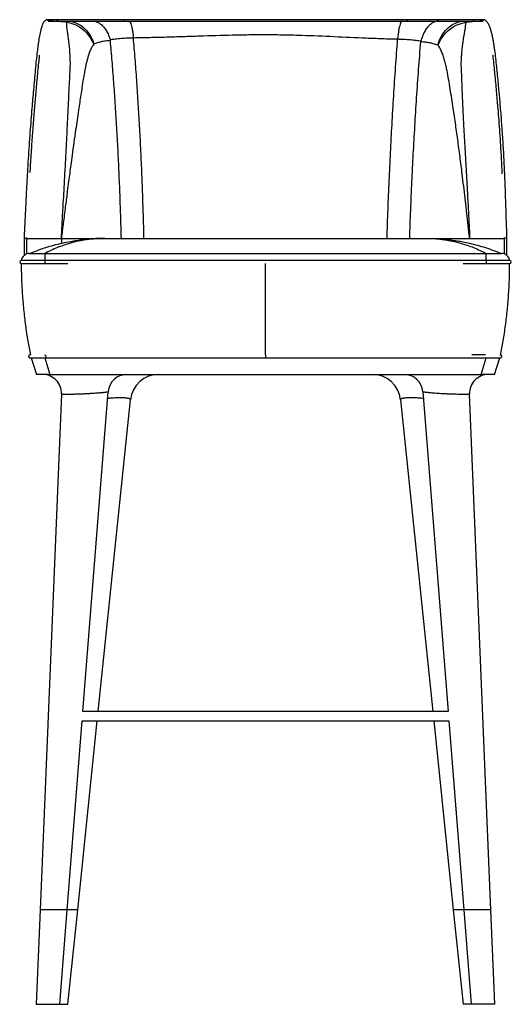
# Model space of a CAD drawing. Units: inches. Extents: x -1.2 to 90.8, y -20.4 to 54.1.
# Drawn here: x -1.2 to 19.3, y -16.3 to 24.7 of the extents above; entities that cross this region are included whole.
import ezdxf

# ---------------------------------------------------------------- set-up
doc = ezdxf.new("R2010")
doc.units = ezdxf.units.IN
doc.header["$MEASUREMENT"] = 0

msp = doc.modelspace()

# ---------------------------------------------------------------- linework, layer by layer
at = {"color": 7, "linetype": 'Continuous', "lineweight": 25}
for p, q in [((0.341, 24.734), (-0.062, 24.734)), ((18.149, 24.734), (17.747, 24.734)), ((2.576, 23.897), (2.582, 23.864)), ((2.579, 23.897), (2.576, 23.897)), ((3.544, 23.97), (3.544, 23.97)), ((3.544, 23.97), (3.544, 23.97)), ((14.546, 23.917), (14.546, 23.917)), ((15.51, 23.812), (15.514, 23.841)), ((15.514, 23.841), (15.512, 23.841)), ((-1.013, 15.621), (-1.013, 14.897)), ((-0.895, 15.619), (-0.892, 15.662)), ((-0.895, 14.967), (-0.895, 15.619)), ((-0.894, 15.62), (0.542, 15.62)), ((0.542, 15.62), (2.348, 15.62)), ((2.348, 15.62), (15.739, 15.62)), ((15.739, 15.62), (17.545, 15.62)), ((17.545, 15.62), (18.981, 15.62)), ((18.98, 15.661), (18.982, 15.619)), ((18.982, 15.619), (18.982, 14.971)), ((19.1, 14.902), (19.1, 15.62)), ((-0.779, 14.99), (-0.149, 14.99)), ((-0.149, 14.99), (18.237, 14.99)), ((18.237, 14.99), (18.866, 14.99)), ((-0.149, 14.695), (-1.134, 14.695)), ((-1.134, 14.576), (-0.149, 14.576)), ((18.237, 14.695), (-0.149, 14.695)), ((-0.149, 14.576), (0.815, 14.576)), ((17.272, 14.576), (18.237, 14.576)), ((19.221, 14.695), (18.237, 14.695)), ((18.237, 14.576), (19.221, 14.576)), ((9.044, 10.758), (9.044, 10.639)), ((-0.71, 10.639), (-0.497, 9.95)), ((-0.149, 10.639), (9.044, 10.639)), ((9.044, 10.639), (9.044, 10.639)), ((18.584, 9.95), (18.797, 10.639)), ((0.068, 9.95), (-0.497, 9.95)), ((0.068, 9.95), (18.019, 9.95)), ((18.584, 9.95), (18.019, 9.95)), ((0.545, 9.131), (-0.341, -12.372)), ((1.441, -4.105), (2.49, 9.225)), ((15.597, 9.225), (16.646, -4.105)), ((18.429, -12.372), (17.542, 9.131)), ((2.078, -4.105), (3.422, 8.891)), ((14.665, 8.891), (16.009, -4.105)), ((0.79, -12.372), (1.41, -4.498)), ((1.223, -12.372), (2.037, -4.498)), ((1.41, -4.498), (16.677, -4.498)), ((16.646, -4.105), (1.441, -4.105)), ((16.05, -4.498), (16.865, -12.372)), ((16.677, -4.498), (17.297, -12.372)), ((-0.341, -12.376), (-0.504, -16.309)), ((0.481, -16.309), (0.79, -12.376)), ((0.815, -16.309), (1.222, -12.376)), ((16.865, -12.376), (17.272, -16.309)), ((17.297, -12.376), (17.607, -16.309)), ((18.591, -16.309), (18.429, -12.376)), ((-0.504, -16.309), (-0.012, -16.309)), ((-0.012, -16.309), (0.481, -16.309)), ((0.481, -16.309), (0.815, -16.309)), ((17.607, -16.309), (17.272, -16.309)), ((18.591, -16.309), (17.607, -16.309))]:
    msp.add_line(p, q, dxfattribs=at)
at = {"color": 8, "linetype": 'Continuous', "lineweight": 25}
for p, q in [((0.542, 15.62), (0.542, 15.415)), ((-0.149, 14.99), (-0.149, 14.695)), ((18.237, 14.695), (18.237, 14.99)), ((-0.149, 14.695), (-0.149, 14.576)), ((18.237, 14.695), (18.237, 14.576)), ((-0.145, 10.639), (0.068, 9.95)), ((18.019, 9.95), (18.232, 10.639))]:
    msp.add_line(p, q, dxfattribs=at)
at = {"color": 7, "linetype": 'Continuous', "lineweight": 25, "flags": 128}
for points in [[(0.771, 24.627), (0.898, 24.603), (1.024, 24.566), (1.147, 24.515), (1.266, 24.451), (1.38, 24.375), (1.487, 24.287), (1.587, 24.189), (1.678, 24.081), (1.76, 23.964), (1.831, 23.841), (1.891, 23.712)], [(0.777, 24.675), (0.9, 24.667), (1.021, 24.644), (1.14, 24.607), (1.255, 24.554), (1.365, 24.488), (1.468, 24.408), (1.563, 24.316), (1.649, 24.213), (1.726, 24.1), (1.793, 23.977), (1.848, 23.848), (1.891, 23.712)], [(16.226, 23.67), (16.267, 23.811), (16.32, 23.946), (16.385, 24.073), (16.462, 24.191), (16.549, 24.299), (16.645, 24.395), (16.75, 24.479), (16.861, 24.548), (16.978, 24.603), (17.1, 24.643), (17.224, 24.667), (17.35, 24.675)], [(16.226, 23.67), (16.285, 23.803), (16.356, 23.93), (16.438, 24.05), (16.531, 24.162), (16.632, 24.264), (16.742, 24.355), (16.858, 24.435), (16.98, 24.502), (17.106, 24.555), (17.235, 24.594), (17.365, 24.619)]]:
    msp.add_lwpolyline(points, dxfattribs=at)
at = {"color": 7, "linetype": 'Continuous', "lineweight": 25}
for centre, radius, start, end in [((0.923, 24.632), 0.152, 163.4976, 181.821), ((17.264, 24.623), 0.1, 357.5102, 31.1987), ((-0.779, 14.636), 0.354, 90, 170.4059), ((18.867, 14.636), 0.354, 9.5941, 90), ((-1.134, 14.636), 0.0591, 90, 270), ((19.221, 14.636), 0.0591, 270, 90), ((-0.242, 9.163), 0.787, 357.6688, 90.0002), ((3.275, 9.163), 0.787, 90, 175.5245), ((4.597, 8.769), 1.181, 90.0055, 174.0971), ((13.49, 8.769), 1.181, 5.9073, 90), ((14.812, 9.163), 0.787, 4.4911, 90.0001), ((18.329, 9.163), 0.787, 89.9999, 182.3395)]:
    msp.add_arc(centre, radius, start, end, dxfattribs=at)
at = {"color": 8, "linetype": 'Continuous', "lineweight": 25}
msp.add_arc((-0.151, 10.698), 0.0591, 271.5152, 88.4848, dxfattribs=at)
at = {"color": 7, "linetype": 'Continuous', "lineweight": 25}
msp.add_ellipse((19.041, 15.62), major_axis=(0.0591, 0.0006), ratio=0.071422, start_param=0.004506, end_param=3.164132, dxfattribs=at)
for points, knots in [([(-0.1, 24.719), (-0.115, 24.707), (-0.143, 24.686), (-0.181, 24.654), (-0.215, 24.605), (-0.243, 24.542), (-0.267, 24.474), (-0.289, 24.402), (-0.309, 24.327), (-0.328, 24.252), (-0.347, 24.165), (-0.368, 24.061), (-0.391, 23.931), (-0.415, 23.782), (-0.439, 23.609), (-0.47, 23.365), (-0.505, 23.042), (-0.544, 22.642), (-0.582, 22.23), (-0.619, 21.821), (-0.654, 21.425), (-0.69, 21.006), (-0.727, 20.549), (-0.766, 20.034), (-0.804, 19.495), (-0.841, 18.935), (-0.876, 18.344), (-0.909, 17.728), (-0.933, 17.256), (-0.948, 16.95), (-0.955, 16.8), (-0.963, 16.628), (-0.973, 16.424), (-0.985, 16.185), (-0.998, 15.914), (-1.008, 15.722), (-1.013, 15.621)], [0, 0, 0, 0, 0.027377, 0.051818, 0.073289, 0.091868, 0.107558, 0.123751, 0.138597, 0.152342, 0.164995, 0.183087, 0.20142, 0.221353, 0.242856, 0.265879, 0.306765, 0.348341, 0.390333, 0.432329, 0.47196, 0.508777, 0.556129, 0.604789, 0.655673, 0.707201, 0.758704, 0.815351, 0.871147, 0.88328, 0.895664, 0.910633, 0.928559, 0.949436, 0.973254, 1, 1, 1, 1]), ([(-0.004, 24.675), (-0.004, 24.681), (-0.006, 24.694), (-0.014, 24.71), (-0.027, 24.724), (-0.044, 24.732), (-0.061, 24.735), (-0.079, 24.732), (-0.093, 24.726), (-0.098, 24.72), (-0.1, 24.719)], [0, 0, 0, 0, 0.141223, 0.277186, 0.40075, 0.557402, 0.6814, 0.805376, 0.961951, 1, 1, 1, 1]), ([(-0.004, 24.675), (0.026, 24.675), (0.105, 24.675), (0.242, 24.675), (0.403, 24.675), (0.583, 24.675), (0.709, 24.675), (0.777, 24.675)], [0, 0, 0, 0, 0.12707, 0.33063, 0.539322, 0.750162, 1, 1, 1, 1]), ([(0.341, 24.734), (0.341, 24.734), (0.346, 24.735), (0.357, 24.732), (0.371, 24.724), (0.383, 24.71), (0.391, 24.694), (0.392, 24.681), (0.392, 24.675)], [0, 0, 0, 0, 0.002374, 0.184182, 0.413713, 0.594598, 0.793489, 1, 1, 1, 1]), ([(3.138, 24.734), (3.055, 24.734), (2.902, 24.734), (2.692, 24.734), (2.526, 24.734), (2.391, 24.734), (2.273, 24.734), (2.105, 24.734), (1.887, 24.734), (1.64, 24.734), (1.414, 24.734), (1.214, 24.734), (1.058, 24.734), (0.932, 24.734), (0.817, 24.734), (0.68, 24.734), (0.52, 24.734), (0.404, 24.734), (0.341, 24.734)], [0, 0, 0, 0, 0.077755, 0.142453, 0.193975, 0.232929, 0.269082, 0.305903, 0.39485, 0.484318, 0.560334, 0.635154, 0.703304, 0.737483, 0.784015, 0.843234, 0.915261, 1, 1, 1, 1]), ([(0.918, 22.893), (0.918, 22.893), (0.915, 22.979), (0.91, 23.15), (0.899, 23.398), (0.879, 23.638), (0.852, 23.866), (0.822, 24.077), (0.797, 24.245), (0.779, 24.375), (0.769, 24.475), (0.765, 24.561), (0.769, 24.605), (0.771, 24.627)], [0, 0, 0, 0, 0.000001, 0.106708, 0.213925, 0.325538, 0.437892, 0.552962, 0.66921, 0.75059, 0.832475, 0.915959, 1, 1, 1, 1]), ([(0.777, 24.675), (0.847, 24.675), (0.986, 24.675), (1.224, 24.675), (1.451, 24.675), (1.66, 24.675), (1.783, 24.675), (1.844, 24.675)], [0, 0, 0, 0, 0.235109, 0.469784, 0.705869, 0.852732, 1, 1, 1, 1]), ([(1.844, 24.675), (1.845, 24.675), (1.874, 24.675), (1.949, 24.668), (2.068, 24.628), (2.196, 24.546), (2.315, 24.428), (2.42, 24.278), (2.51, 24.101), (2.554, 23.965), (2.576, 23.897)], [0, 0, 0, 0, 0.002656, 0.097099, 0.247731, 0.398362, 0.548767, 0.69917, 0.849586, 1, 1, 1, 1]), ([(1.844, 24.675), (1.881, 24.675), (2.03, 24.675), (2.3, 24.675), (2.676, 24.675), (3.028, 24.675), (3.258, 24.675), (3.348, 24.675)], [0, 0, 0, 0, 0.081017, 0.324258, 0.567505, 0.8326, 1, 1, 1, 1]), ([(3.148, 24.675), (3.148, 24.681), (3.148, 24.694), (3.146, 24.71), (3.144, 24.724), (3.141, 24.732), (3.139, 24.735), (3.138, 24.734), (3.138, 24.734)], [0, 0, 0, 0, 0.207543, 0.407027, 0.587918, 0.816737, 0.997638, 1, 1, 1, 1]), ([(14.949, 24.734), (14.84, 24.734), (14.633, 24.734), (14.343, 24.734), (14.091, 24.734), (13.876, 24.734), (13.696, 24.734), (13.469, 24.734), (13.179, 24.734), (12.72, 24.734), (12.159, 24.734), (11.327, 24.734), (10.32, 24.734), (9.197, 24.734), (8.135, 24.734), (7.134, 24.734), (6.321, 24.734), (5.699, 24.734), (5.278, 24.734), (4.949, 24.734), (4.692, 24.734), (4.478, 24.734), (4.214, 24.734), (3.9, 24.734), (3.536, 24.734), (3.276, 24.734), (3.138, 24.734)], [0, 0, 0, 0, 0.027869, 0.052533, 0.073993, 0.092247, 0.107296, 0.119964, 0.15012, 0.181155, 0.236976, 0.292797, 0.392494, 0.492191, 0.576772, 0.66134, 0.745922, 0.783141, 0.819663, 0.852924, 0.866878, 0.885034, 0.907427, 0.934054, 0.964913, 1, 1, 1, 1]), ([(3.348, 24.675), (3.348, 24.675), (3.352, 24.675), (3.368, 24.672), (3.396, 24.649), (3.432, 24.581), (3.467, 24.475), (3.497, 24.336), (3.524, 24.169), (3.538, 24.037), (3.544, 23.97)], [0, 0, 0, 0, 0.005227, 0.045361, 0.202207, 0.3636, 0.520426, 0.681799, 0.838625, 1, 1, 1, 1]), ([(3.348, 24.675), (3.411, 24.675), (3.73, 24.675), (4.307, 24.675), (5.083, 24.675), (5.864, 24.675), (6.652, 24.675), (7.445, 24.675), (8.243, 24.675), (9.132, 24.675), (10.053, 24.675), (10.973, 24.675), (11.804, 24.675), (12.695, 24.675), (13.675, 24.675), (14.385, 24.675), (14.74, 24.675)], [0, 0, 0, 0, 0.016721, 0.084751, 0.152784, 0.221568, 0.290353, 0.360117, 0.429882, 0.500118, 0.593661, 0.671646, 0.74188, 0.812137, 0.906001, 1, 1, 1, 1]), ([(14.74, 24.675), (14.739, 24.675), (14.733, 24.675), (14.714, 24.669), (14.684, 24.635), (14.649, 24.557), (14.617, 24.442), (14.589, 24.295), (14.564, 24.12), (14.552, 23.985), (14.546, 23.917)], [0, 0, 0, 0, 0.005029, 0.083466, 0.234051, 0.389002, 0.539568, 0.6945, 0.845067, 1, 1, 1, 1]), ([(14.74, 24.675), (14.835, 24.675), (15.072, 24.675), (15.43, 24.675), (15.808, 24.675), (16.077, 24.675), (16.224, 24.675), (16.259, 24.675)], [0, 0, 0, 0, 0.177373, 0.439567, 0.682207, 0.924843, 1, 1, 1, 1]), ([(14.949, 24.734), (14.949, 24.734), (14.948, 24.735), (14.946, 24.732), (14.943, 24.724), (14.941, 24.71), (14.939, 24.694), (14.939, 24.681), (14.939, 24.675)], [0, 0, 0, 0, 0.002362, 0.183263, 0.412082, 0.592973, 0.792457, 1, 1, 1, 1]), ([(17.747, 24.734), (17.687, 24.734), (17.579, 24.734), (17.434, 24.734), (17.315, 24.734), (17.216, 24.734), (17.126, 24.734), (16.99, 24.734), (16.8, 24.734), (16.562, 24.734), (16.33, 24.734), (16.114, 24.734), (15.934, 24.734), (15.781, 24.734), (15.634, 24.734), (15.444, 24.734), (15.21, 24.734), (15.041, 24.734), (14.949, 24.734)], [0, 0, 0, 0, 0.077755, 0.142453, 0.193974, 0.232928, 0.26908, 0.305902, 0.394849, 0.484317, 0.560332, 0.635152, 0.703303, 0.737482, 0.784014, 0.843234, 0.915261, 1, 1, 1, 1]), ([(16.259, 24.675), (16.258, 24.675), (16.217, 24.675), (16.131, 24.663), (16.002, 24.611), (15.877, 24.519), (15.761, 24.392), (15.661, 24.235), (15.575, 24.051), (15.535, 23.912), (15.514, 23.841)], [0, 0, 0, 0, 0.002575, 0.131479, 0.274307, 0.421261, 0.56388, 0.71062, 0.85324, 1, 1, 1, 1]), ([(16.259, 24.675), (16.281, 24.675), (16.409, 24.675), (16.613, 24.675), (16.856, 24.675), (17.103, 24.675), (17.257, 24.675), (17.35, 24.675)], [0, 0, 0, 0, 0.0516105, 0.2980679, 0.4966445, 0.6961534, 1, 1, 1, 1]), ([(17.35, 24.675), (17.416, 24.675), (17.533, 24.675), (17.699, 24.675), (17.849, 24.675), (17.978, 24.675), (18.055, 24.675), (18.085, 24.675)], [0, 0, 0, 0, 0.253529, 0.454864, 0.658139, 0.866847, 1, 1, 1, 1]), ([(17.695, 24.675), (17.695, 24.681), (17.696, 24.694), (17.704, 24.71), (17.716, 24.724), (17.73, 24.732), (17.742, 24.735), (17.746, 24.734), (17.747, 24.734)], [0, 0, 0, 0, 0.206511, 0.405402, 0.586287, 0.815818, 0.997626, 1, 1, 1, 1]), ([(18.191, 24.714), (18.189, 24.717), (18.181, 24.725), (18.167, 24.732), (18.149, 24.735), (18.131, 24.732), (18.115, 24.724), (18.102, 24.71), (18.093, 24.694), (18.092, 24.681), (18.091, 24.675)], [0, 0, 0, 0, 0.0786912, 0.2284889, 0.3471104, 0.4658001, 0.6158446, 0.7342685, 0.8646169, 1, 1, 1, 1]), ([(19.1, 15.62), (19.095, 15.78), (19.084, 16.087), (19.07, 16.528), (19.058, 16.929), (19.046, 17.288), (19.035, 17.606), (19.025, 17.881), (19.013, 18.181), (18.998, 18.52), (18.979, 18.914), (18.958, 19.299), (18.935, 19.672), (18.911, 20.033), (18.886, 20.393), (18.859, 20.748), (18.831, 21.088), (18.803, 21.414), (18.775, 21.735), (18.744, 22.071), (18.71, 22.42), (18.675, 22.778), (18.637, 23.131), (18.6, 23.422), (18.568, 23.644), (18.541, 23.803), (18.514, 23.949), (18.485, 24.089), (18.457, 24.205), (18.432, 24.299), (18.41, 24.372), (18.386, 24.441), (18.359, 24.508), (18.326, 24.571), (18.287, 24.622), (18.241, 24.664), (18.209, 24.697), (18.191, 24.715)], [0, 0, 0, 0, 0.042084, 0.080656, 0.115677, 0.147125, 0.174989, 0.19927, 0.219976, 0.254497, 0.289977, 0.326444, 0.359801, 0.39363, 0.427862, 0.462479, 0.496321, 0.527298, 0.559291, 0.592879, 0.629365, 0.666222, 0.703604, 0.74223, 0.7642, 0.78428, 0.803651, 0.824462, 0.846416, 0.860207, 0.874003, 0.887824, 0.903673, 0.922767, 0.94516, 0.970923, 1, 1, 1, 1]), ([(17.365, 24.619), (17.366, 24.605), (17.369, 24.576), (17.368, 24.515), (17.362, 24.446), (17.352, 24.368), (17.337, 24.271), (17.313, 24.133), (17.285, 23.973), (17.259, 23.812), (17.24, 23.671), (17.223, 23.526), (17.211, 23.396), (17.2, 23.251), (17.194, 23.107), (17.184, 22.974), (17.181, 22.896), (17.183, 22.858), (17.183, 22.858)], [0, 0, 0, 0, 0.050826, 0.104647, 0.191242, 0.234972, 0.29044, 0.402223, 0.501219, 0.560883, 0.655518, 0.7099, 0.764361, 0.833338, 0.90264, 0.951376, 0.999999, 1, 1, 1, 1]), ([(2.582, 23.864), (2.582, 23.864), (2.512, 23.859), (2.377, 23.845), (2.197, 23.812), (2.034, 23.767), (1.939, 23.73), (1.891, 23.712)], [0, 0, 0, 0, 0.000002, 0.24318, 0.491706, 0.740371, 1, 1, 1, 1]), ([(3.544, 23.97), (3.544, 23.97), (3.487, 23.969), (3.333, 23.964), (3.096, 23.951), (2.839, 23.929), (2.673, 23.91), (2.588, 23.898), (2.579, 23.897), (2.579, 23.897)], [0, 0, 0, 0, 0.0000022, 0.1640306, 0.4471465, 0.7074302, 0.9685297, 0.9999978, 1, 1, 1, 1]), ([(3.04, 15.62), (3.031, 15.942), (3.014, 16.585), (2.981, 17.541), (2.941, 18.489), (2.896, 19.427), (2.845, 20.348), (2.788, 21.251), (2.725, 22.137), (2.657, 23.01), (2.607, 23.58), (2.582, 23.864)], [0, 0, 0, 0, 0.112262, 0.224363, 0.336345, 0.44825, 0.560117, 0.669989, 0.779901, 0.889892, 1, 1, 1, 1]), ([(14.546, 23.917), (14.546, 23.917), (14.496, 23.918), (14.225, 23.924), (13.733, 23.94), (12.846, 23.976), (11.733, 24.029), (10.615, 24.075), (9.717, 24.097), (9.039, 24.103), (8.356, 24.098), (7.439, 24.082), (6.522, 24.054), (5.605, 24.023), (4.917, 24.001), (4.23, 23.983), (3.773, 23.974), (3.544, 23.97), (3.544, 23.97)], [0, 0, 0, 0, 0, 0.013759, 0.074351, 0.134944, 0.256326, 0.37814, 0.439146, 0.500151, 0.5624, 0.624649, 0.749346, 0.81196, 0.874572, 0.937287, 1, 1, 1, 1, 1]), ([(3.982, 15.62), (3.974, 15.947), (3.958, 16.6), (3.926, 17.571), (3.888, 18.533), (3.845, 19.484), (3.795, 20.418), (3.741, 21.333), (3.681, 22.228), (3.616, 23.11), (3.568, 23.683), (3.544, 23.97)], [0, 0, 0, 0, 0.111937, 0.223798, 0.335623, 0.447454, 0.559328, 0.669285, 0.779358, 0.889583, 1, 1, 1, 1]), ([(14.105, 15.62), (14.118, 16.021), (14.146, 16.824), (14.195, 18.015), (14.25, 19.194), (14.312, 20.379), (14.382, 21.566), (14.46, 22.754), (14.517, 23.529), (14.546, 23.917)], [0, 0, 0, 0, 0.139837, 0.279679, 0.419555, 0.559492, 0.706189, 0.853014, 1, 1, 1, 1]), ([(15.512, 23.841), (15.512, 23.841), (15.504, 23.842), (15.422, 23.854), (15.258, 23.872), (15.002, 23.895), (14.763, 23.909), (14.607, 23.915), (14.546, 23.917), (14.546, 23.917)], [0, 0, 0, 0, 0.0000022, 0.0258833, 0.2859382, 0.5453635, 0.8253728, 0.9999978, 1, 1, 1, 1]), ([(15.048, 15.62), (15.062, 16.015), (15.09, 16.804), (15.142, 17.977), (15.199, 19.14), (15.265, 20.308), (15.338, 21.481), (15.419, 22.657), (15.479, 23.427), (15.51, 23.812)], [0, 0, 0, 0, 0.1401481, 0.2801819, 0.4201405, 0.5600621, 0.706648, 0.8532793, 1, 1, 1, 1]), ([(16.226, 23.67), (16.161, 23.692), (16.055, 23.729), (15.882, 23.768), (15.713, 23.796), (15.583, 23.808), (15.51, 23.812), (15.51, 23.812)], [0, 0, 0, 0, 0.332916, 0.542003, 0.751025, 0.999998, 1, 1, 1, 1]), ([(1.891, 23.712), (1.861, 23.669), (1.801, 23.582), (1.736, 23.436), (1.681, 23.288), (1.637, 23.141), (1.596, 22.985), (1.56, 22.828), (1.539, 22.722), (1.529, 22.673), (1.529, 22.673)], [0, 0, 0, 0, 0.170427, 0.342668, 0.476923, 0.611743, 0.748109, 0.884929, 0.999999, 1, 1, 1, 1]), ([(17.545, 15.62), (17.544, 15.625), (17.539, 15.673), (17.515, 15.893), (17.473, 16.278), (17.415, 16.788), (17.357, 17.295), (17.297, 17.8), (17.227, 18.377), (17.145, 19.025), (17.05, 19.74), (16.952, 20.443), (16.863, 21.044), (16.785, 21.545), (16.72, 21.952), (16.664, 22.286), (16.618, 22.55), (16.576, 22.749), (16.53, 22.949), (16.475, 23.145), (16.413, 23.329), (16.349, 23.474), (16.286, 23.587), (16.246, 23.642), (16.226, 23.67)], [0, 0, 0, 0, 0.001744, 0.016038, 0.073217, 0.130396, 0.187607, 0.244919, 0.302267, 0.386093, 0.47004, 0.55437, 0.638834, 0.690015, 0.741227, 0.792568, 0.818272, 0.844029, 0.873214, 0.902538, 0.932372, 0.962425, 0.981172, 1, 1, 1, 1]), ([(-0.756, 18.36), (-0.753, 18.406), (-0.744, 18.584), (-0.725, 18.893), (-0.7, 19.275), (-0.675, 19.647), (-0.649, 20.007), (-0.622, 20.366), (-0.594, 20.721), (-0.567, 21.061), (-0.539, 21.389), (-0.511, 21.711), (-0.48, 22.047), (-0.448, 22.397), (-0.415, 22.753), (-0.386, 23.042), (-0.368, 23.2), (-0.363, 23.249)], [0, 0, 0, 0, 0.025949, 0.100146, 0.17649, 0.246379, 0.317278, 0.389017, 0.461541, 0.53259, 0.597671, 0.664773, 0.734824, 0.811074, 0.888205, 0.965236, 1, 1, 1, 1]), ([(18.499, 23.27), (18.507, 23.207), (18.529, 23.035), (18.561, 22.732), (18.596, 22.377), (18.63, 22.023), (18.661, 21.678), (18.691, 21.345), (18.723, 20.969), (18.757, 20.534), (18.794, 20.022), (18.829, 19.486), (18.86, 18.928), (18.88, 18.535), (18.888, 18.326), (18.889, 18.311)], [0, 0, 0, 0, 0.044347, 0.120967, 0.196981, 0.272071, 0.344882, 0.413412, 0.47775, 0.575092, 0.675186, 0.779836, 0.885751, 0.991556, 1, 1, 1, 1]), ([(0.542, 15.62), (0.543, 15.626), (0.548, 15.731), (0.561, 15.964), (0.58, 16.318), (0.602, 16.706), (0.626, 17.137), (0.654, 17.632), (0.684, 18.186), (0.716, 18.759), (0.749, 19.379), (0.78, 19.996), (0.811, 20.607), (0.836, 21.142), (0.859, 21.619), (0.879, 22.055), (0.898, 22.472), (0.911, 22.753), (0.918, 22.893), (0.918, 22.893)], [0, 0, 0, 0, 0.0024928, 0.0408713, 0.0908298, 0.1407978, 0.1932969, 0.2602248, 0.3368479, 0.413816, 0.4909266, 0.5887962, 0.6673571, 0.7462155, 0.8153038, 0.8729461, 0.9364426, 0.9999997, 1, 1, 1, 1]), ([(1.529, 22.673), (1.529, 22.673), (1.515, 22.606), (1.491, 22.467), (1.45, 22.211), (1.387, 21.823), (1.32, 21.39), (1.232, 20.803), (1.151, 20.246), (1.063, 19.62), (0.995, 19.131), (0.922, 18.59), (0.856, 18.088), (0.784, 17.534), (0.713, 16.98), (0.642, 16.424), (0.585, 15.961), (0.555, 15.724), (0.543, 15.625), (0.542, 15.62)], [0, 0, 0, 0, 0, 0.032739, 0.065498, 0.118267, 0.210641, 0.260308, 0.378408, 0.45317, 0.528207, 0.584863, 0.679429, 0.736274, 0.812143, 0.90488, 0.960558, 0.997958, 1, 1, 1, 1]), ([(17.183, 22.858), (17.183, 22.858), (17.191, 22.669), (17.201, 22.393), (17.217, 21.999), (17.232, 21.652), (17.249, 21.271), (17.27, 20.812), (17.294, 20.342), (17.321, 19.831), (17.347, 19.353), (17.373, 18.869), (17.401, 18.379), (17.429, 17.883), (17.455, 17.425), (17.477, 17.019), (17.495, 16.69), (17.513, 16.327), (17.53, 15.984), (17.541, 15.725), (17.545, 15.626), (17.545, 15.62)], [0, 0, 0, 0, 0, 0.085957, 0.123903, 0.174516, 0.237888, 0.288627, 0.370632, 0.43632, 0.502139, 0.56815, 0.634635, 0.70121, 0.767945, 0.818042, 0.862736, 0.898538, 0.96132, 0.997486, 1, 1, 1, 1]), ([(-1.012, 15.621), (-1.012, 15.621), (-1.012, 15.622), (-1.005, 15.623), (-0.993, 15.624), (-0.978, 15.625), (-0.96, 15.625), (-0.941, 15.624), (-0.924, 15.623), (-0.909, 15.622), (-0.899, 15.621), (-0.894, 15.619), (-0.895, 15.619), (-0.895, 15.619)], [0, 0, 0, 0, 0.072119, 0.171732, 0.261969, 0.376013, 0.466145, 0.556302, 0.670439, 0.760767, 0.860462, 0.965588, 1, 1, 1, 1]), ([(-0.779, 14.99), (-0.671, 15.034), (-0.449, 15.124), (-0.113, 15.239), (0.232, 15.341), (0.577, 15.426), (0.895, 15.49), (1.187, 15.537), (1.45, 15.571), (1.682, 15.593), (1.868, 15.606), (2.017, 15.613), (2.174, 15.619), (2.285, 15.619), (2.348, 15.62)], [0, 0, 0, 0, 0.107271, 0.219727, 0.328446, 0.441278, 0.551212, 0.632036, 0.719008, 0.800956, 0.851394, 0.894838, 0.941109, 1, 1, 1, 1]), ([(2.348, 15.62), (2.307, 15.619), (2.231, 15.619), (2.129, 15.615), (2.034, 15.61), (1.939, 15.604), (1.839, 15.595), (1.739, 15.584), (1.637, 15.571), (1.497, 15.55), (1.325, 15.519), (1.119, 15.473), (0.893, 15.414), (0.643, 15.335), (0.373, 15.235), (0.109, 15.121), (-0.064, 15.033), (-0.149, 14.99)], [0, 0, 0, 0, 0.048667, 0.089057, 0.121169, 0.161078, 0.201433, 0.239012, 0.27953, 0.321854, 0.40599, 0.483981, 0.567015, 0.677401, 0.784379, 0.89469, 1, 1, 1, 1]), ([(15.739, 15.62), (15.781, 15.619), (15.856, 15.619), (15.958, 15.615), (16.054, 15.61), (16.149, 15.604), (16.248, 15.595), (16.348, 15.584), (16.45, 15.571), (16.59, 15.55), (16.762, 15.519), (16.968, 15.473), (17.195, 15.414), (17.444, 15.335), (17.714, 15.235), (17.978, 15.121), (18.152, 15.033), (18.237, 14.99)], [0, 0, 0, 0, 0.048668, 0.089058, 0.121169, 0.161079, 0.201434, 0.239013, 0.27953, 0.321855, 0.405992, 0.483981, 0.567016, 0.677402, 0.784379, 0.89469, 1, 1, 1, 1]), ([(15.739, 15.62), (15.791, 15.619), (15.885, 15.619), (16.014, 15.615), (16.133, 15.61), (16.252, 15.604), (16.376, 15.595), (16.502, 15.584), (16.629, 15.571), (16.805, 15.55), (17.02, 15.519), (17.278, 15.473), (17.562, 15.414), (17.874, 15.335), (18.212, 15.235), (18.542, 15.121), (18.76, 15.033), (18.866, 14.99)], [0, 0, 0, 0, 0.048667, 0.089057, 0.121169, 0.161078, 0.201433, 0.239012, 0.27953, 0.321854, 0.40599, 0.483981, 0.567015, 0.677401, 0.784379, 0.89469, 1, 1, 1, 1]), ([(-1.131, 14.577), (-1.128, 14.376), (-1.123, 13.953), (-1.089, 13.311), (-1.035, 12.65), (-0.958, 11.994), (-0.865, 11.363), (-0.786, 10.952), (-0.749, 10.758)], [0, 0, 0, 0, 0.157426, 0.329947, 0.502138, 0.673972, 0.845242, 1, 1, 1, 1]), ([(18.826, 10.752), (18.865, 10.948), (18.947, 11.36), (19.043, 11.994), (19.12, 12.65), (19.174, 13.311), (19.206, 13.953), (19.208, 14.375), (19.209, 14.576)], [0, 0, 0, 0, 0.156385, 0.327426, 0.49896, 0.670871, 0.843041, 1, 1, 1, 1]), ([(-0.758, 10.758), (-0.765, 10.757), (-0.777, 10.756), (-0.793, 10.749), (-0.804, 10.74), (-0.814, 10.729), (-0.819, 10.717), (-0.822, 10.705), (-0.822, 10.692), (-0.819, 10.679), (-0.811, 10.665), (-0.799, 10.652), (-0.781, 10.642), (-0.766, 10.64), (-0.758, 10.639)], [0, 0, 0, 0, 0.1102, 0.20275, 0.276121, 0.333324, 0.412971, 0.462296, 0.516605, 0.602321, 0.665054, 0.748768, 0.860631, 1, 1, 1, 1]), ([(-0.751, 10.758), (-0.751, 10.758), (-0.758, 10.758), (-0.758, 10.758), (-0.758, 10.758)], [0, 0, 0, 0, 0.065548, 1, 1, 1, 1]), ([(18.206, 10.758), (18.153, 10.758), (18.043, 10.758), (17.879, 10.758), (17.742, 10.758), (17.663, 10.758), (17.638, 10.758)], [0, 0, 0, 0, 0.279315, 0.580555, 0.866743, 1, 1, 1, 1]), ([(18.825, 10.639), (18.831, 10.64), (18.843, 10.641), (18.861, 10.65), (18.875, 10.665), (18.881, 10.68), (18.884, 10.692), (18.884, 10.705), (18.881, 10.719), (18.874, 10.732), (18.863, 10.744), (18.847, 10.755), (18.833, 10.757), (18.825, 10.758)], [0, 0, 0, 0, 0.103087, 0.193011, 0.329291, 0.416141, 0.468414, 0.526913, 0.621793, 0.690061, 0.775553, 0.879523, 1, 1, 1, 1]), ([(-0.758, 10.639), (-0.757, 10.639), (-0.755, 10.639), (-0.735, 10.639), (-0.699, 10.639), (-0.63, 10.639), (-0.535, 10.639), (-0.418, 10.639), (-0.31, 10.639), (-0.219, 10.639), (-0.173, 10.639), (-0.149, 10.639)], [0, 0, 0, 0, 0.1241124, 0.2483537, 0.3736177, 0.4988963, 0.6242392, 0.749375, 0.8753457, 0.9358878, 1, 1, 1, 1]), ([(9.057, 10.639), (9.234, 10.639), (9.575, 10.639), (10.066, 10.639), (10.515, 10.639), (10.916, 10.639), (11.27, 10.639), (11.575, 10.639), (11.84, 10.639), (12.085, 10.639), (12.534, 10.639), (13.202, 10.639), (14.129, 10.639), (15.1, 10.639), (15.842, 10.639), (16.311, 10.639), (16.517, 10.639), (16.741, 10.639), (16.996, 10.639), (17.245, 10.639), (17.48, 10.639), (17.695, 10.639), (17.924, 10.639), (18.125, 10.639), (18.291, 10.639), (18.421, 10.639), (18.546, 10.639), (18.657, 10.639), (18.746, 10.639), (18.808, 10.639), (18.826, 10.639), (18.825, 10.639), (18.825, 10.639)], [0, 0, 0, 0, 0.052091, 0.100916, 0.145118, 0.184698, 0.219654, 0.249487, 0.27486, 0.298171, 0.321712, 0.407664, 0.495608, 0.595603, 0.694924, 0.714654, 0.734336, 0.755841, 0.780919, 0.809595, 0.829382, 0.850623, 0.873246, 0.897212, 0.90977, 0.922779, 0.936145, 0.949864, 0.963934, 0.978368, 0.993048, 1, 1, 1, 1]), ([(0.79, -12.372), (0.79, -12.372), (0.789, -12.372), (0.779, -12.372), (0.762, -12.372), (0.738, -12.372), (0.708, -12.372), (0.672, -12.372), (0.63, -12.372), (0.583, -12.372), (0.532, -12.372), (0.476, -12.372), (0.417, -12.372), (0.356, -12.372), (0.293, -12.372), (0.23, -12.372), (0.166, -12.372), (0.104, -12.372), (0.042, -12.372), (-0.017, -12.372), (-0.073, -12.372), (-0.126, -12.372), (-0.173, -12.372), (-0.216, -12.372), (-0.253, -12.372), (-0.285, -12.372), (-0.31, -12.372), (-0.327, -12.372), (-0.339, -12.372), (-0.34, -12.372), (-0.341, -12.372)], [0, 0, 0, 0, 0.03648, 0.06296, 0.103289, 0.144419, 0.170611, 0.21048, 0.251106, 0.277542, 0.317789, 0.358816, 0.385248, 0.425503, 0.466556, 0.49275, 0.532612, 0.573229, 0.599708, 0.640037, 0.681166, 0.707385, 0.747291, 0.787952, 0.814461, 0.854826, 0.895986, 0.922298, 0.962364, 1, 1, 1, 1]), ([(0.79, -12.376), (0.79, -12.376), (0.791, -12.376), (0.787, -12.376), (0.778, -12.376), (0.767, -12.376), (0.753, -12.376), (0.733, -12.376), (0.702, -12.376), (0.664, -12.376), (0.621, -12.376), (0.574, -12.376), (0.521, -12.376), (0.465, -12.376), (0.406, -12.376), (0.344, -12.376), (0.281, -12.376), (0.217, -12.376), (0.154, -12.376), (0.092, -12.376), (0.042, -12.376), (0, -12.376), (-0.039, -12.376), (-0.084, -12.376), (-0.135, -12.376), (-0.182, -12.376), (-0.223, -12.376), (-0.253, -12.376), (-0.276, -12.376), (-0.295, -12.376), (-0.314, -12.376), (-0.331, -12.376), (-0.34, -12.376), (-0.341, -12.376), (-0.341, -12.376)], [0, 0, 0, 0, 0.005835, 0.036368, 0.072904, 0.09303, 0.113458, 0.144347, 0.18048, 0.220542, 0.25105, 0.287523, 0.327968, 0.358779, 0.395248, 0.435706, 0.466536, 0.502671, 0.542725, 0.573226, 0.609761, 0.629887, 0.650315, 0.681202, 0.717372, 0.757471, 0.788005, 0.824579, 0.844723, 0.865167, 0.896078, 0.93238, 0.972645, 1, 1, 1, 1]), ([(1.222, -12.376), (1.222, -12.376), (1.223, -12.376), (1.219, -12.376), (1.21, -12.376), (1.199, -12.376), (1.185, -12.376), (1.165, -12.376), (1.133, -12.376), (1.096, -12.376), (1.053, -12.376), (1.006, -12.376), (0.953, -12.376), (0.897, -12.376), (0.848, -12.376), (0.815, -12.376), (0.803, -12.376)], [0, 0, 0, 0, 0.014034, 0.087392, 0.175169, 0.223522, 0.272601, 0.346812, 0.433624, 0.529874, 0.603171, 0.690797, 0.787968, 0.861991, 0.949609, 1, 1, 1, 1]), ([(1.222, -12.372), (1.222, -12.372), (1.221, -12.372), (1.211, -12.372), (1.195, -12.372), (1.17, -12.372), (1.14, -12.372), (1.104, -12.372), (1.062, -12.372), (1.015, -12.372), (0.964, -12.372), (0.908, -12.372), (0.854, -12.372), (0.822, -12.372), (0.804, -12.372)], [0, 0, 0, 0, 0.086878, 0.15056, 0.247547, 0.346463, 0.409452, 0.505332, 0.603035, 0.666612, 0.763402, 0.862069, 0.925635, 1, 1, 1, 1]), ([(17.283, -12.372), (17.259, -12.372), (17.204, -12.372), (17.125, -12.372), (17.049, -12.372), (16.984, -12.372), (16.931, -12.372), (16.893, -12.372), (16.869, -12.372), (16.866, -12.372), (16.865, -12.372)], [0, 0, 0, 0, 0.101955, 0.233664, 0.360299, 0.490522, 0.618568, 0.750376, 0.877476, 1, 1, 1, 1]), ([(17.284, -12.376), (17.26, -12.376), (17.204, -12.376), (17.126, -12.376), (17.049, -12.376), (16.984, -12.376), (16.931, -12.376), (16.893, -12.376), (16.869, -12.376), (16.867, -12.376), (16.866, -12.376)], [0, 0, 0, 0, 0.10218, 0.233772, 0.360294, 0.490402, 0.618333, 0.750024, 0.877012, 1, 1, 1, 1]), ([(18.427, -12.372), (18.427, -12.372), (18.427, -12.372), (18.408, -12.372), (18.374, -12.372), (18.325, -12.372), (18.264, -12.372), (18.19, -12.372), (18.108, -12.372), (18.017, -12.372), (17.924, -12.372), (17.828, -12.372), (17.734, -12.372), (17.642, -12.372), (17.557, -12.372), (17.481, -12.372), (17.416, -12.372), (17.363, -12.372), (17.325, -12.372), (17.301, -12.372), (17.298, -12.372), (17.297, -12.372)], [0, 0, 0, 0, 0.036373, 0.089552, 0.144309, 0.196903, 0.250995, 0.304082, 0.358704, 0.411786, 0.46644, 0.519036, 0.573113, 0.626291, 0.681047, 0.733694, 0.787833, 0.841066, 0.895864, 0.948705, 1, 1, 1, 1]), ([(18.428, -12.376), (18.428, -12.376), (18.427, -12.376), (18.417, -12.376), (18.401, -12.376), (18.376, -12.376), (18.346, -12.376), (18.31, -12.376), (18.268, -12.376), (18.221, -12.376), (18.17, -12.376), (18.114, -12.376), (18.055, -12.376), (17.994, -12.376), (17.931, -12.376), (17.868, -12.376), (17.804, -12.376), (17.742, -12.376), (17.68, -12.376), (17.621, -12.376), (17.565, -12.376), (17.513, -12.376), (17.465, -12.376), (17.422, -12.376), (17.385, -12.376), (17.353, -12.376), (17.329, -12.376), (17.311, -12.376), (17.299, -12.376), (17.298, -12.376), (17.297, -12.376)], [0, 0, 0, 0, 0.0362658, 0.0627518, 0.1030894, 0.1442293, 0.1704268, 0.2103042, 0.2509395, 0.2773819, 0.3176374, 0.3586736, 0.3851115, 0.4253753, 0.4664368, 0.4926368, 0.5325081, 0.5731334, 0.5996183, 0.6399566, 0.6810947, 0.7073192, 0.7472339, 0.7879043, 0.8144188, 0.8547925, 0.8959619, 0.92228, 0.9623547, 1, 1, 1, 1])]:
    msp.add_open_spline(points, degree=3, knots=knots, dxfattribs=at)
at = {"color": 8, "linetype": 'Continuous', "lineweight": 25}
for points, knots in [([(0.771, 24.627), (0.69, 24.635), (0.554, 24.65), (0.37, 24.661), (0.216, 24.668), (0.088, 24.672), (0.017, 24.673), (-0.009, 24.674)], [0, 0, 0, 0, 0.282726, 0.478927, 0.676251, 0.877728, 1, 1, 1, 1]), ([(18.104, 24.672), (18.101, 24.672), (18.068, 24.671), (18.01, 24.669), (17.931, 24.665), (17.837, 24.661), (17.726, 24.654), (17.608, 24.645), (17.492, 24.634), (17.414, 24.625), (17.365, 24.619)], [0, 0, 0, 0, 0.015328, 0.161378, 0.259083, 0.357931, 0.557538, 0.707891, 0.817301, 1, 1, 1, 1]), ([(9.044, 10.758), (9.044, 10.978), (9.044, 11.438), (9.044, 12.15), (9.044, 12.834), (9.044, 13.469), (9.044, 14.033), (9.044, 14.402), (9.044, 14.576)], [0, 0, 0, 0, 0.176937, 0.369315, 0.561566, 0.712663, 0.863888, 1, 1, 1, 1]), ([(1.542, 9.135), (1.49, 9.132), (1.41, 9.129), (1.306, 9.124), (1.201, 9.121), (1.126, 9.118), (1.051, 9.116), (1.003, 9.115), (0.913, 9.114), (0.82, 9.113), (0.742, 9.113), (0.695, 9.114), (0.661, 9.115), (0.629, 9.117), (0.599, 9.118), (0.568, 9.122), (0.547, 9.126), (0.547, 9.129), (0.547, 9.131)], [0, 0, 0, 0, 0.099405, 0.155223, 0.204558, 0.309132, 0.31018, 0.366413, 0.416121, 0.521498, 0.603499, 0.650145, 0.68509, 0.732006, 0.788233, 0.837939, 0.943343, 1, 1, 1, 1]), ([(2.489, 9.225), (2.49, 9.225), (2.492, 9.223), (2.486, 9.22), (2.475, 9.216), (2.456, 9.212), (2.425, 9.206), (2.386, 9.2), (2.33, 9.193), (2.265, 9.186), (2.191, 9.179), (2.127, 9.173), (2.073, 9.169), (2.002, 9.163), (1.921, 9.157), (1.842, 9.152), (1.778, 9.148), (1.709, 9.144), (1.628, 9.139), (1.57, 9.136), (1.542, 9.135)], [0, 0, 0, 0, 0.009531, 0.067698, 0.115645, 0.175699, 0.228164, 0.313735, 0.367562, 0.447789, 0.53301, 0.581462, 0.617745, 0.666447, 0.751585, 0.800009, 0.836284, 0.884984, 0.942202, 1, 1, 1, 1]), ([(17.541, 9.131), (17.541, 9.13), (17.542, 9.127), (17.531, 9.124), (17.506, 9.12), (17.475, 9.118), (17.436, 9.116), (17.381, 9.114), (17.316, 9.113), (17.24, 9.113), (17.157, 9.114), (17.054, 9.116), (16.942, 9.119), (16.839, 9.122), (16.737, 9.126), (16.638, 9.13), (16.536, 9.135), (16.448, 9.14), (16.34, 9.146), (16.223, 9.153), (16.11, 9.161), (16.017, 9.168), (15.939, 9.175), (15.87, 9.181), (15.812, 9.187), (15.768, 9.192), (15.724, 9.197), (15.685, 9.202), (15.652, 9.208), (15.63, 9.212), (15.612, 9.216), (15.599, 9.221), (15.598, 9.224), (15.597, 9.225)], [0, 0, 0, 0, 0.012662, 0.05896, 0.089277, 0.119881, 0.152765, 0.181661, 0.226726, 0.259715, 0.288698, 0.333898, 0.380103, 0.410366, 0.440914, 0.482559, 0.507801, 0.540815, 0.569814, 0.615032, 0.661462, 0.691854, 0.72252, 0.757968, 0.784889, 0.809967, 0.830601, 0.866044, 0.892986, 0.917904, 0.938517, 0.971631, 1, 1, 1, 1]), ([(3.421, 8.891), (3.422, 8.893), (3.423, 8.899), (3.418, 8.907), (3.41, 8.916), (3.399, 8.924), (3.384, 8.931), (3.363, 8.939), (3.334, 8.947), (3.304, 8.953), (3.275, 8.957), (3.242, 8.962), (3.199, 8.966), (3.149, 8.969), (3.088, 8.972), (3.024, 8.973), (2.95, 8.973), (2.885, 8.972), (2.808, 8.969), (2.73, 8.965), (2.645, 8.96), (2.572, 8.954), (2.512, 8.949), (2.48, 8.946), (2.468, 8.945)], [0, 0, 0, 0, 0.025063, 0.075831, 0.117596, 0.152915, 0.18841, 0.237657, 0.292346, 0.333623, 0.36875, 0.404063, 0.453077, 0.507547, 0.548666, 0.618719, 0.667498, 0.721731, 0.762678, 0.832788, 0.881607, 0.935868, 0.976822, 1, 1, 1, 1]), ([(15.619, 8.945), (15.607, 8.946), (15.56, 8.951), (15.488, 8.957), (15.402, 8.963), (15.331, 8.967), (15.252, 8.97), (15.178, 8.972), (15.102, 8.973), (15.042, 8.973), (14.991, 8.971), (14.949, 8.969), (14.907, 8.967), (14.862, 8.963), (14.82, 8.959), (14.786, 8.953), (14.76, 8.948), (14.735, 8.942), (14.711, 8.935), (14.691, 8.926), (14.678, 8.917), (14.67, 8.909), (14.665, 8.901), (14.665, 8.894), (14.665, 8.891)], [0, 0, 0, 0, 0.023124, 0.093181, 0.141939, 0.196123, 0.23703, 0.306998, 0.355724, 0.409901, 0.450803, 0.485885, 0.521157, 0.570118, 0.624532, 0.665606, 0.700871, 0.736322, 0.785518, 0.840159, 0.881391, 0.917191, 0.953167, 1, 1, 1, 1])]:
    msp.add_open_spline(points, degree=3, knots=knots, dxfattribs=at)

doc.saveas('drawing.dxf')
